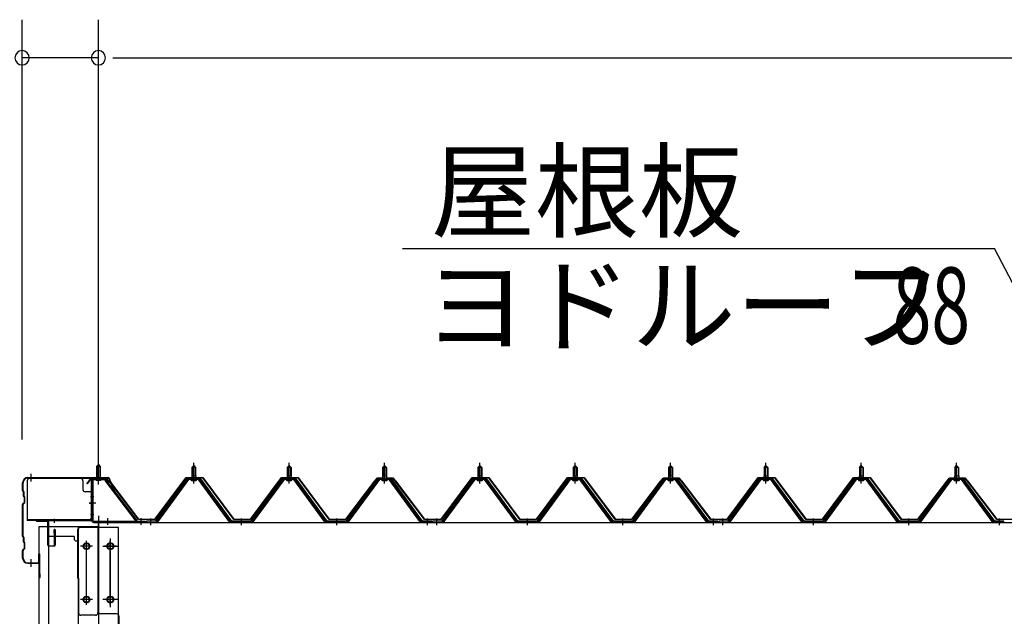
# Model space of a CAD drawing. Extents: x 868 to 32764, y 362 to 22484.
# Drawn here: x 15522 to 17587, y 18285 to 19537 of the extents above; entities that cross this region are included whole.
import ezdxf

# ---------------------------------------------------------------- set-up
doc = ezdxf.new("R2010")
doc.units = 0
doc.header["$LTSCALE"] = 80
doc.header["$MEASUREMENT"] = 0
for name, pattern in [('1PL-M', [15, 12, -1, 1, -1]), ('1PL-S', [4, 2.5, -0.5, 0.5, -0.5]), ('1PL-SL', [6.5, 5, -0.5, 0.5, -0.5])]:
    doc.linetypes.add(name, pattern=pattern)
for name, color, linetype in [('HIKIDASHI', 6, 'CONTINUOUS'), ('SUNPOU', 4, 'CONTINUOUS'), ('ケラバ', 3, 'CONTINUOUS'), ('ケラバ穴隠し金具', 2, 'CONTINUOUS'), ('パネル受フレ-ム', 1, 'CONTINUOUS'), ('ヨドル-フ88', 2, 'CONTINUOUS'), ('上枠', 3, 'CONTINUOUS'), ('壁', 3, 'CONTINUOUS'), ('後柱', 3, 'CONTINUOUS'), ('後桁', 3, 'CONTINUOUS'), ('端桁金具', 1, 'CONTINUOUS')]:
    doc.layers.add(name, color=color, linetype=linetype)
doc.styles.add('00', font='ROMANS', dxfattribs={"width": 0.666667, "bigfont": 'BIGFONT'})
doc.styles.add('01', font='ROMANS', dxfattribs={"height": 3, "bigfont": 'BIGFONT'})

msp = doc.modelspace()

# ---------------------------------------------------------------- linework, layer by layer
at = {"layer": 'HIKIDASHI'}
for p in [(16324.5, 19057.1), (17764.4, 18674.5)]:
    msp.add_line(p, (17566.2, 19057.1), dxfattribs=at)
at = {"layer": 'SUNPOU'}
for p, q in [((15526.6, 18656.2), (15526.6, 19537.1)), ((15686.6, 18576.2), (15686.6, 19537.1)), ((15686.6, 18576.2), (15686.6, 19537.1)), ((15686.6, 19457.1), (15526.6, 19457.1)), ((15716.6, 19457.1), (15746.6, 19457.1)), ((15716.6, 19457.1), (15746.6, 19457.1)), ((15726.6, 19457.1), (15766.6, 19457.1)), ((15726.6, 19457.1), (21246.6, 19457.1))]:
    msp.add_line(p, q, dxfattribs=at)
for centre, start, end in [((15526.6, 19457.1), 0, 180), ((15526.6, 19457.1), 180, 0), ((15686.6, 19457.1), 0, 180), ((15686.6, 19457.1), 0, 180), ((15686.6, 19457.1), 180, 0), ((15686.6, 19457.1), 180, 0)]:
    msp.add_arc(centre, 15, start, end, dxfattribs=at)
at = {"layer": 'ケラバ'}
for p, q in [((15527.6, 18549.1), (15527.6, 18565.2)), ((15528.6, 18549.1), (15528.6, 18565.2)), ((15538.6, 18576.2), (15707.3, 18576.2)), ((15538.6, 18575.2), (15707.3, 18575.2)), ((15708.2, 18574.6), (15720.2, 18544.9)), ((15709.1, 18575), (15721.1, 18545.2)), ((15528.2, 18547.6), (15529.3, 18546.5)), ((15528.9, 18548.3), (15530, 18547.2)), ((15529.6, 18537.1), (15529.6, 18545.8)), ((15530.6, 18537.1), (15530.6, 18545.8)), ((15721.1, 18545.2), (15720.2, 18544.9)), ((15531.3, 18523.9), (15528.2, 18520.8)), ((15530.2, 18535.6), (15531.3, 18534.5)), ((15530.9, 18536.3), (15532, 18535.2)), ((15531.6, 18524.6), (15531.6, 18533.8)), ((15532.6, 18524.6), (15532.6, 18533.8)), ((15527.6, 18453.1), (15527.6, 18519.4)), ((15528.6, 18453.1), (15528.6, 18519.4)), ((15532, 18523.2), (15528.9, 18520.1)), ((15528.2, 18451.6), (15529.3, 18450.5)), ((15528.9, 18452.3), (15530, 18451.2)), ((15529.6, 18441.1), (15529.6, 18449.8)), ((15530.6, 18441.1), (15530.6, 18449.8)), ((15527.6, 18407.2), (15527.6, 18423.4)), ((15531.3, 18427.9), (15528.2, 18424.8)), ((15528.6, 18407.2), (15528.6, 18423.4)), ((15532, 18427.2), (15528.9, 18424.1)), ((15530.2, 18439.6), (15531.3, 18438.5)), ((15530.9, 18440.3), (15532, 18439.2)), ((15531.6, 18428.6), (15531.6, 18437.8)), ((15532.6, 18428.6), (15532.6, 18437.8)), ((15561.6, 18398.2), (15561.6, 18415.2)), ((15562.6, 18367.2), (15562.6, 18415.2)), ((15563.6, 18367.2), (15563.6, 18415.2)), ((15538.6, 18397.2), (15560.6, 18397.2)), ((15538.6, 18396.2), (15560.6, 18396.2)), ((15563.6, 18374.2), (15564.6, 18374.2)), ((15564.6, 18367.2), (15564.6, 18374.2))]:
    msp.add_line(p, q, dxfattribs=at)
at = {"layer": 'ケラバ', "color": 6, "linetype": '1PL-M'}
for p, q in [((15545.6, 18567.7), (15545.6, 18583.7)), ((15686.6, 18567.7), (15686.6, 18583.7)), ((15545.6, 18388.7), (15545.6, 18404.7))]:
    msp.add_line(p, q, dxfattribs=at)
at = {"layer": 'ケラバ'}
for centre, radius, start, end in [((15538.6, 18565.2), 11, 90, 180), ((15538.6, 18565.2), 10, 90, 180), ((15707.3, 18574.2), 2, 21.9606, 90), ((15707.3, 18574.2), 1, 21.9606, 90), ((15529.6, 18549.1), 2, 180, 225), ((15529.6, 18549.1), 1, 180, 225), ((15528.6, 18545.8), 1, 0, 45), ((15528.6, 18545.8), 2, 0, 45), ((15531.6, 18537.1), 2, 180, 225), ((15531.6, 18537.1), 1, 180, 225), ((15530.6, 18533.8), 1, 0, 45), ((15530.6, 18524.6), 1, 315, 0), ((15530.6, 18533.8), 2, 0, 45), ((15530.6, 18524.6), 2, 315, 0), ((15529.6, 18519.4), 2, 135, 180), ((15529.6, 18519.4), 1, 135, 180), ((15529.6, 18453.1), 2, 180, 225), ((15529.6, 18453.1), 1, 180, 225), ((15528.6, 18449.8), 1, 0, 45), ((15528.6, 18449.8), 2, 0, 45), ((15529.6, 18423.4), 2, 135, 180), ((15529.6, 18423.4), 1, 135, 180), ((15531.6, 18441.1), 2, 180, 225), ((15531.6, 18441.1), 1, 180, 225), ((15530.6, 18437.8), 1, 0, 45), ((15530.6, 18428.6), 1, 315, 0), ((15530.6, 18437.8), 2, 0, 45), ((15530.6, 18428.6), 2, 315, 0), ((15538.6, 18407.2), 11, 180, 270), ((15538.6, 18407.2), 10, 180, 270), ((15562.6, 18415.2), 1, 0, 180), ((15560.6, 18398.2), 1, 270, 0), ((15560.6, 18398.2), 2, 270, 0), ((15563.6, 18367.2), 1, 180, 0)]:
    msp.add_arc(centre, radius, start, end, dxfattribs=at)
at = {"layer": 'ケラバ穴隠し金具'}
for p, q in [((15537.2, 18569.2), (15537.2, 18486.2)), ((15649.2, 18574.2), (15542.2, 18574.2)), ((15654.2, 18569.2), (15654.2, 18551.2)), ((15674.2, 18546.2), (15659.2, 18546.2)), ((15672.6, 18546.2), (15672.6, 18489.2)), ((15674.2, 18546.2), (15674.2, 18489.2)), ((15669.2, 18487.8), (15537.2, 18487.8)), ((15669.2, 18486.2), (15537.2, 18486.2)), ((15674.2, 18489.2), (15669.2, 18489.2)), ((15669.2, 18489.2), (15669.2, 18486.2))]:
    msp.add_line(p, q, dxfattribs=at)
at = {"layer": 'ケラバ穴隠し金具', "color": 6, "linetype": '1PL-S'}
for p, q in [((15670.2, 18536.2), (15676.7, 18536.2)), ((15676.7, 18498.2), (15670.2, 18498.2))]:
    msp.add_line(p, q, dxfattribs=at)
at = {"layer": 'ケラバ穴隠し金具'}
for centre, start, end in [((15542.2, 18569.2), 90, 180), ((15649.2, 18569.2), 0, 90), ((15659.2, 18551.2), 180, 270)]:
    msp.add_arc(centre, 5, start, end, dxfattribs=at)
at = {"layer": 'パネル受フレ-ム', "color": 6, "linetype": '1PL-SL'}
for p, q in [((15686.6, 18561.6), (15686.6, 18612.3)), ((15681.2, 18522.2), (15667.2, 18522.2)), ((15706.6, 18476.8), (15706.6, 18490.8)), ((15776.6, 18476.8), (15776.6, 18490.8))]:
    msp.add_line(p, q, dxfattribs=at)
at = {"layer": 'パネル受フレ-ム', "color": 6, "linetype": '1PL-M'}
for p, q in [((15886.6, 18563.9), (15886.6, 18607.2)), ((16086.6, 18563.9), (16086.6, 18607.2)), ((16286.6, 18563.9), (16286.6, 18607.2)), ((16486.6, 18563.9), (16486.6, 18607.2)), ((16686.6, 18563.9), (16686.6, 18607.2)), ((16886.6, 18563.9), (16886.6, 18607.2)), ((17086.6, 18563.9), (17086.6, 18607.2)), ((17286.6, 18563.9), (17286.6, 18607.2)), ((17486.6, 18563.9), (17486.6, 18607.2)), ((15796.6, 18476.2), (15796.6, 18490.5)), ((15986.6, 18476.2), (15986.6, 18490.5)), ((16186.6, 18476.2), (16186.6, 18490.5)), ((16376.6, 18476.2), (16376.6, 18490.5)), ((16396.6, 18476.2), (16396.6, 18490.5)), ((16586.6, 18476.2), (16586.6, 18490.5)), ((16786.6, 18476.2), (16786.6, 18490.5)), ((16976.6, 18476.2), (16976.6, 18490.5)), ((16996.6, 18476.2), (16996.6, 18490.5)), ((17186.6, 18476.2), (17186.6, 18490.5)), ((17386.6, 18476.2), (17386.6, 18490.5)), ((17576.6, 18476.2), (17576.6, 18490.5))]:
    msp.add_line(p, q, dxfattribs=at)
at = {"layer": 'パネル受フレ-ム'}
for p, q in [((15682.6, 18599.7), (15686.6, 18603.7)), ((15690.6, 18599.7), (15682.6, 18599.7)), ((15682.6, 18599.7), (15682.6, 18573.7)), ((15686.6, 18603.7), (15690.6, 18599.7)), ((15690.6, 18599.7), (15690.6, 18573.7)), ((15882.6, 18597.2), (15886.6, 18601.2)), ((15890.6, 18597.2), (15882.6, 18597.2)), ((15882.6, 18597.2), (15882.6, 18579.5)), ((15886.6, 18601.2), (15890.6, 18597.2)), ((15890.6, 18597.2), (15890.6, 18579.5)), ((16082.6, 18597.2), (16086.6, 18601.2)), ((16090.6, 18597.2), (16082.6, 18597.2)), ((16082.6, 18597.2), (16082.6, 18579.5)), ((16086.6, 18601.2), (16090.6, 18597.2)), ((16090.6, 18597.2), (16090.6, 18579.5)), ((16282.6, 18597.2), (16286.6, 18601.2)), ((16290.6, 18597.2), (16282.6, 18597.2)), ((16282.6, 18597.2), (16282.6, 18579.5)), ((16286.6, 18601.2), (16290.6, 18597.2)), ((16290.6, 18597.2), (16290.6, 18579.5)), ((16482.6, 18597.2), (16486.6, 18601.2)), ((16490.6, 18597.2), (16482.6, 18597.2)), ((16482.6, 18597.2), (16482.6, 18579.5)), ((16486.6, 18601.2), (16490.6, 18597.2)), ((16490.6, 18597.2), (16490.6, 18579.5)), ((16682.6, 18597.2), (16686.6, 18601.2)), ((16690.6, 18597.2), (16682.6, 18597.2)), ((16682.6, 18597.2), (16682.6, 18579.5)), ((16686.6, 18601.2), (16690.6, 18597.2)), ((16690.6, 18597.2), (16690.6, 18579.5)), ((16882.6, 18597.2), (16886.6, 18601.2)), ((16890.6, 18597.2), (16882.6, 18597.2)), ((16882.6, 18597.2), (16882.6, 18579.5)), ((16886.6, 18601.2), (16890.6, 18597.2)), ((16890.6, 18597.2), (16890.6, 18579.5)), ((17082.6, 18597.2), (17086.6, 18601.2)), ((17090.6, 18597.2), (17082.6, 18597.2)), ((17082.6, 18597.2), (17082.6, 18579.5)), ((17086.6, 18601.2), (17090.6, 18597.2)), ((17090.6, 18597.2), (17090.6, 18579.5)), ((17282.6, 18597.2), (17286.6, 18601.2)), ((17290.6, 18597.2), (17282.6, 18597.2)), ((17282.6, 18597.2), (17282.6, 18579.5)), ((17286.6, 18601.2), (17290.6, 18597.2)), ((17290.6, 18597.2), (17290.6, 18579.5)), ((17482.6, 18597.2), (17486.6, 18601.2)), ((17490.6, 18597.2), (17482.6, 18597.2)), ((17482.6, 18597.2), (17482.6, 18579.5)), ((17486.6, 18601.2), (17490.6, 18597.2)), ((17490.6, 18597.2), (17490.6, 18579.5)), ((15672.6, 18569.5), (15672.6, 18486.4)), ((15674.9, 18569.5), (15674.9, 18486.4)), ((15698.2, 18573.7), (15676.8, 18573.7)), ((15698.2, 18571.4), (15676.8, 18571.4)), ((15681.6, 18570.5), (15680.6, 18571.5)), ((15681.6, 18570.5), (15691.6, 18570.5)), ((15691.6, 18570.5), (15692.6, 18571.5)), ((15700, 18570.3), (15765.3, 18484.5)), ((15701.8, 18571.7), (15767.1, 18485.9)), ((15871.9, 18573.6), (15806.6, 18484.5)), ((15873.8, 18572.2), (15808.5, 18483.2)), ((15812.1, 18484.3), (15876.6, 18572.2)), ((15899.5, 18574.5), (15873.8, 18574.5)), ((15899.5, 18572.2), (15873.8, 18572.2)), ((15880.7, 18574.5), (15880.7, 18575.5)), ((15880.7, 18575.5), (15892.5, 18575.5)), ((15881.6, 18570.2), (15891.6, 18570.2)), ((15882.4, 18579.5), (15882.4, 18575.5)), ((15882.4, 18579.5), (15890.9, 18579.5)), ((15890.9, 18579.5), (15890.9, 18575.5)), ((15892.5, 18575.5), (15892.5, 18574.5)), ((15961.1, 18484.3), (15896.6, 18572.2)), ((15964.8, 18483.2), (15899.5, 18572.2)), ((15966.6, 18484.5), (15901.3, 18573.6)), ((16071.9, 18573.6), (16006.6, 18484.5)), ((16073.8, 18572.2), (16008.5, 18483.2)), ((16012.1, 18484.3), (16076.6, 18572.2)), ((16099.5, 18574.5), (16073.8, 18574.5)), ((16099.5, 18572.2), (16073.8, 18572.2)), ((16080.7, 18574.5), (16080.7, 18575.5)), ((16080.7, 18575.5), (16092.5, 18575.5)), ((16081.6, 18570.2), (16091.6, 18570.2)), ((16082.4, 18579.5), (16082.4, 18575.5)), ((16082.4, 18579.5), (16090.9, 18579.5)), ((16090.9, 18579.5), (16090.9, 18575.5)), ((16092.5, 18575.5), (16092.5, 18574.5)), ((16161.1, 18484.3), (16096.6, 18572.2)), ((16164.8, 18483.2), (16099.5, 18572.2)), ((16166.6, 18484.5), (16101.3, 18573.6)), ((16271.9, 18573.6), (16206.6, 18484.5)), ((16273.8, 18572.2), (16208.5, 18483.2)), ((16212.1, 18484.3), (16276.6, 18572.2)), ((16299.5, 18574.5), (16273.8, 18574.5)), ((16299.5, 18572.2), (16273.8, 18572.2)), ((16280.7, 18574.5), (16280.7, 18575.5)), ((16280.7, 18575.5), (16292.5, 18575.5)), ((16281.6, 18570.2), (16291.6, 18570.2)), ((16282.4, 18579.5), (16282.4, 18575.5)), ((16282.4, 18579.5), (16290.9, 18579.5)), ((16290.9, 18579.5), (16290.9, 18575.5)), ((16292.5, 18575.5), (16292.5, 18574.5)), ((16361.1, 18484.3), (16296.6, 18572.2)), ((16364.8, 18483.2), (16299.5, 18572.2)), ((16366.6, 18484.5), (16301.3, 18573.6)), ((16471.9, 18573.6), (16406.6, 18484.5)), ((16473.8, 18572.2), (16408.5, 18483.2)), ((16412.1, 18484.3), (16476.6, 18572.2)), ((16499.5, 18574.5), (16473.8, 18574.5)), ((16499.5, 18572.2), (16473.8, 18572.2)), ((16480.7, 18574.5), (16480.7, 18575.5)), ((16480.7, 18575.5), (16492.5, 18575.5)), ((16481.6, 18570.2), (16491.6, 18570.2)), ((16482.4, 18579.5), (16482.4, 18575.5)), ((16482.4, 18579.5), (16490.9, 18579.5)), ((16490.9, 18579.5), (16490.9, 18575.5)), ((16492.5, 18575.5), (16492.5, 18574.5)), ((16561.1, 18484.3), (16496.6, 18572.2)), ((16564.8, 18483.2), (16499.5, 18572.2)), ((16566.6, 18484.5), (16501.3, 18573.6)), ((16671.9, 18573.6), (16606.6, 18484.5)), ((16673.8, 18572.2), (16608.5, 18483.2)), ((16612.1, 18484.3), (16676.6, 18572.2)), ((16699.5, 18574.5), (16673.8, 18574.5)), ((16699.5, 18572.2), (16673.8, 18572.2)), ((16680.7, 18574.5), (16680.7, 18575.5)), ((16680.7, 18575.5), (16692.5, 18575.5)), ((16681.6, 18570.2), (16691.6, 18570.2)), ((16682.4, 18579.5), (16682.4, 18575.5)), ((16682.4, 18579.5), (16690.9, 18579.5)), ((16690.9, 18579.5), (16690.9, 18575.5)), ((16692.5, 18575.5), (16692.5, 18574.5)), ((16761.1, 18484.3), (16696.6, 18572.2)), ((16764.8, 18483.2), (16699.5, 18572.2)), ((16766.6, 18484.5), (16701.3, 18573.6)), ((16871.9, 18573.6), (16806.6, 18484.5)), ((16873.8, 18572.2), (16808.5, 18483.2)), ((16812.1, 18484.3), (16876.6, 18572.2)), ((16899.5, 18574.5), (16873.8, 18574.5)), ((16899.5, 18572.2), (16873.8, 18572.2)), ((16880.7, 18574.5), (16880.7, 18575.5)), ((16880.7, 18575.5), (16892.5, 18575.5)), ((16881.6, 18570.2), (16891.6, 18570.2)), ((16882.4, 18579.5), (16882.4, 18575.5)), ((16882.4, 18579.5), (16890.9, 18579.5)), ((16890.9, 18579.5), (16890.9, 18575.5)), ((16892.5, 18575.5), (16892.5, 18574.5)), ((16961.1, 18484.3), (16896.6, 18572.2)), ((16964.8, 18483.2), (16899.5, 18572.2)), ((16966.6, 18484.5), (16901.3, 18573.6)), ((17071.9, 18573.6), (17006.6, 18484.5)), ((17073.8, 18572.2), (17008.5, 18483.2)), ((17012.1, 18484.3), (17076.6, 18572.2)), ((17099.5, 18574.5), (17073.8, 18574.5)), ((17099.5, 18572.2), (17073.8, 18572.2)), ((17080.7, 18574.5), (17080.7, 18575.5)), ((17080.7, 18575.5), (17092.5, 18575.5)), ((17081.6, 18570.2), (17091.6, 18570.2)), ((17082.4, 18579.5), (17082.4, 18575.5)), ((17082.4, 18579.5), (17090.9, 18579.5)), ((17090.9, 18579.5), (17090.9, 18575.5)), ((17092.5, 18575.5), (17092.5, 18574.5)), ((17161.1, 18484.3), (17096.6, 18572.2)), ((17164.8, 18483.2), (17099.5, 18572.2)), ((17166.6, 18484.5), (17101.3, 18573.6)), ((17271.9, 18573.6), (17206.6, 18484.5)), ((17273.8, 18572.2), (17208.5, 18483.2)), ((17212.1, 18484.3), (17276.6, 18572.2)), ((17299.5, 18574.5), (17273.8, 18574.5)), ((17299.5, 18572.2), (17273.8, 18572.2)), ((17280.7, 18574.5), (17280.7, 18575.5)), ((17280.7, 18575.5), (17292.5, 18575.5)), ((17281.6, 18570.2), (17291.6, 18570.2)), ((17282.4, 18579.5), (17282.4, 18575.5)), ((17282.4, 18579.5), (17290.9, 18579.5)), ((17290.9, 18579.5), (17290.9, 18575.5)), ((17292.5, 18575.5), (17292.5, 18574.5)), ((17361.1, 18484.3), (17296.6, 18572.2)), ((17364.8, 18483.2), (17299.5, 18572.2)), ((17366.6, 18484.5), (17301.3, 18573.6)), ((17471.9, 18573.6), (17406.6, 18484.5)), ((17473.8, 18572.2), (17408.5, 18483.2)), ((17412.1, 18484.3), (17476.6, 18572.2)), ((17499.5, 18574.5), (17473.8, 18574.5)), ((17499.5, 18572.2), (17473.8, 18572.2)), ((17480.7, 18574.5), (17480.7, 18575.5)), ((17480.7, 18575.5), (17492.5, 18575.5)), ((17481.6, 18570.2), (17491.6, 18570.2)), ((17482.4, 18579.5), (17482.4, 18575.5)), ((17482.4, 18579.5), (17490.9, 18579.5)), ((17490.9, 18579.5), (17490.9, 18575.5)), ((17492.5, 18575.5), (17492.5, 18574.5)), ((17561.1, 18484.3), (17496.6, 18572.2)), ((17564.8, 18483.2), (17499.5, 18572.2)), ((17566.6, 18484.5), (17501.3, 18573.6)), ((15676.8, 18484.5), (15784.6, 18484.5)), ((15765.3, 18484.5), (15767.1, 18485.9)), ((15784.6, 18484.5), (15784.6, 18482.2)), ((15787.6, 18484.5), (15787.6, 18482.2)), ((15806.6, 18484.5), (15787.6, 18484.5)), ((16006.6, 18484.5), (15966.6, 18484.5)), ((16206.6, 18484.5), (16166.6, 18484.5)), ((16385.6, 18484.5), (16366.6, 18484.5)), ((16385.6, 18482.2), (16385.6, 18484.5)), ((16387.6, 18484.5), (16387.6, 18482.2)), ((16406.6, 18484.5), (16387.6, 18484.5)), ((16606.6, 18484.5), (16566.6, 18484.5)), ((16806.6, 18484.5), (16766.6, 18484.5)), ((16985.6, 18484.5), (16966.6, 18484.5)), ((16985.6, 18482.2), (16985.6, 18484.5)), ((16987.6, 18484.5), (16987.6, 18482.2)), ((17006.6, 18484.5), (16987.6, 18484.5)), ((17206.6, 18484.5), (17166.6, 18484.5)), ((17406.6, 18484.5), (17366.6, 18484.5)), ((17585.6, 18484.5), (17566.6, 18484.5)), ((17585.6, 18482.2), (17585.6, 18484.5)), ((15676.8, 18482.2), (15784.6, 18482.2)), ((15787.6, 18482.2), (15806.6, 18482.2)), ((15806.6, 18482.2), (15808.1, 18482.2)), ((15966.6, 18482.2), (15965.1, 18482.2)), ((16006.6, 18482.2), (15966.6, 18482.2)), ((16006.6, 18482.2), (16008.1, 18482.2)), ((16166.6, 18482.2), (16165.1, 18482.2)), ((16206.6, 18482.2), (16166.6, 18482.2)), ((16206.6, 18482.2), (16208.1, 18482.2)), ((16366.6, 18482.2), (16365.1, 18482.2)), ((16385.6, 18482.2), (16366.6, 18482.2)), ((16387.6, 18482.2), (16406.6, 18482.2)), ((16406.6, 18482.2), (16408.1, 18482.2)), ((16566.6, 18482.2), (16565.1, 18482.2)), ((16606.6, 18482.2), (16566.6, 18482.2)), ((16606.6, 18482.2), (16608.1, 18482.2)), ((16766.6, 18482.2), (16765.1, 18482.2)), ((16806.6, 18482.2), (16766.6, 18482.2)), ((16806.6, 18482.2), (16808.1, 18482.2)), ((16966.6, 18482.2), (16965.1, 18482.2)), ((16985.6, 18482.2), (16966.6, 18482.2)), ((16987.6, 18482.2), (17006.6, 18482.2)), ((17006.6, 18482.2), (17008.1, 18482.2)), ((17166.6, 18482.2), (17165.1, 18482.2)), ((17206.6, 18482.2), (17166.6, 18482.2)), ((17206.6, 18482.2), (17208.1, 18482.2)), ((17366.6, 18482.2), (17365.1, 18482.2)), ((17406.6, 18482.2), (17366.6, 18482.2)), ((17406.6, 18482.2), (17408.1, 18482.2)), ((17566.6, 18482.2), (17565.1, 18482.2)), ((17585.6, 18482.2), (17566.6, 18482.2))]:
    msp.add_line(p, q, dxfattribs=at)
at = {"layer": 'パネル受フレ-ム', "color": 6}
for p, q in [((15683.6, 18599.7), (15683.6, 18573.7)), ((15689.6, 18599.7), (15689.6, 18573.7)), ((15883.6, 18597.2), (15883.3, 18597.9)), ((15883.6, 18597.2), (15883.6, 18579.5)), ((15889.6, 18597.2), (15890, 18597.9)), ((15889.6, 18597.2), (15889.6, 18579.5)), ((16083.6, 18597.2), (16083.3, 18597.9)), ((16083.6, 18597.2), (16083.6, 18579.5)), ((16089.6, 18597.2), (16090, 18597.9)), ((16089.6, 18597.2), (16089.6, 18579.5)), ((16283.6, 18597.2), (16283.3, 18597.9)), ((16283.6, 18597.2), (16283.6, 18579.5)), ((16289.6, 18597.2), (16290, 18597.9)), ((16289.6, 18597.2), (16289.6, 18579.5)), ((16483.6, 18597.2), (16483.3, 18597.9)), ((16483.6, 18597.2), (16483.6, 18579.5)), ((16489.6, 18597.2), (16490, 18597.9)), ((16489.6, 18597.2), (16489.6, 18579.5)), ((16683.6, 18597.2), (16683.3, 18597.9)), ((16683.6, 18597.2), (16683.6, 18579.5)), ((16689.6, 18597.2), (16690, 18597.9)), ((16689.6, 18597.2), (16689.6, 18579.5)), ((16883.6, 18597.2), (16883.3, 18597.9)), ((16883.6, 18597.2), (16883.6, 18579.5)), ((16889.6, 18597.2), (16890, 18597.9)), ((16889.6, 18597.2), (16889.6, 18579.5)), ((17083.6, 18597.2), (17083.3, 18597.9)), ((17083.6, 18597.2), (17083.6, 18579.5)), ((17089.6, 18597.2), (17090, 18597.9)), ((17089.6, 18597.2), (17089.6, 18579.5)), ((17283.6, 18597.2), (17283.3, 18597.9)), ((17283.6, 18597.2), (17283.6, 18579.5)), ((17289.6, 18597.2), (17290, 18597.9)), ((17289.6, 18597.2), (17289.6, 18579.5)), ((17483.6, 18597.2), (17483.3, 18597.9)), ((17483.6, 18597.2), (17483.6, 18579.5)), ((17489.6, 18597.2), (17490, 18597.9)), ((17489.6, 18597.2), (17489.6, 18579.5))]:
    msp.add_line(p, q, dxfattribs=at)
at = {"layer": 'パネル受フレ-ム'}
for centre, radius, start, end in [((15676.8, 18569.5), 4.2, 90, 180), ((15676.8, 18569.5), 1.9, 90, 180), ((15698.2, 18569.5), 4.2, 31.2547, 90), ((15698.2, 18569.5), 1.9, 31.2547, 90), ((15873.8, 18572.2), 2.3, 90, 143.1301), ((15881.6, 18571.2), 1, 90, 270), ((15891.6, 18571.2), 1, 270, 90), ((15899.5, 18572.2), 2.3, 36.8699, 90), ((16073.8, 18572.2), 2.3, 90, 143.1301), ((16081.6, 18571.2), 1, 90, 270), ((16091.6, 18571.2), 1, 270, 90), ((16099.5, 18572.2), 2.3, 36.8699, 90), ((16273.8, 18572.2), 2.3, 90, 143.1301), ((16281.6, 18571.2), 1, 90, 270), ((16291.6, 18571.2), 1, 270, 90), ((16299.5, 18572.2), 2.3, 36.8699, 90), ((16473.8, 18572.2), 2.3, 90, 143.1301), ((16481.6, 18571.2), 1, 90, 270), ((16491.6, 18571.2), 1, 270, 90), ((16499.5, 18572.2), 2.3, 36.8699, 90), ((16673.8, 18572.2), 2.3, 90, 143.1301), ((16681.6, 18571.2), 1, 90, 270), ((16691.6, 18571.2), 1, 270, 90), ((16699.5, 18572.2), 2.3, 36.8699, 90), ((16873.8, 18572.2), 2.3, 90, 143.1301), ((16881.6, 18571.2), 1, 90, 270), ((16891.6, 18571.2), 1, 270, 90), ((16899.5, 18572.2), 2.3, 36.8699, 90), ((17073.8, 18572.2), 2.3, 90, 143.1301), ((17081.6, 18571.2), 1, 90, 270), ((17091.6, 18571.2), 1, 270, 90), ((17099.5, 18572.2), 2.3, 36.8699, 90), ((17273.8, 18572.2), 2.3, 90, 143.1301), ((17281.6, 18571.2), 1, 90, 270), ((17291.6, 18571.2), 1, 270, 90), ((17299.5, 18572.2), 2.3, 36.8699, 90), ((17473.8, 18572.2), 2.3, 90, 143.1301), ((17481.6, 18571.2), 1, 90, 270), ((17491.6, 18571.2), 1, 270, 90), ((17499.5, 18572.2), 2.3, 36.8699, 90), ((15676.8, 18486.4), 4.2, 180, 270), ((15676.8, 18486.4), 1.9, 180, 270), ((15806.6, 18484.5), 2.3, 270, 323.7526), ((15808.1, 18487.2), 5, 270, 323.7526), ((15965.1, 18487.2), 5, 216.2474, 270), ((15966.6, 18484.5), 2.3, 216.2474, 270), ((16006.6, 18484.5), 2.3, 270, 323.7526), ((16008.1, 18487.2), 5, 270, 323.7526), ((16165.1, 18487.2), 5, 216.2474, 270), ((16166.6, 18484.5), 2.3, 216.2474, 270), ((16206.6, 18484.5), 2.3, 270, 323.7526), ((16208.1, 18487.2), 5, 270, 323.7526), ((16365.1, 18487.2), 5, 216.2474, 270), ((16366.6, 18484.5), 2.3, 216.2474, 270), ((16406.6, 18484.5), 2.3, 270, 323.7526), ((16408.1, 18487.2), 5, 270, 323.7526), ((16565.1, 18487.2), 5, 216.2474, 270), ((16566.6, 18484.5), 2.3, 216.2474, 270), ((16606.6, 18484.5), 2.3, 270, 323.7526), ((16608.1, 18487.2), 5, 270, 323.7526), ((16765.1, 18487.2), 5, 216.2474, 270), ((16766.6, 18484.5), 2.3, 216.2474, 270), ((16806.6, 18484.5), 2.3, 270, 323.7526), ((16808.1, 18487.2), 5, 270, 323.7526), ((16965.1, 18487.2), 5, 216.2474, 270), ((16966.6, 18484.5), 2.3, 216.2474, 270), ((17006.6, 18484.5), 2.3, 270, 323.7526), ((17008.1, 18487.2), 5, 270, 323.7526), ((17165.1, 18487.2), 5, 216.2474, 270), ((17166.6, 18484.5), 2.3, 216.2474, 270), ((17206.6, 18484.5), 2.3, 270, 323.7526), ((17208.1, 18487.2), 5, 270, 323.7526), ((17365.1, 18487.2), 5, 216.2474, 270), ((17366.6, 18484.5), 2.3, 216.2474, 270), ((17406.6, 18484.5), 2.3, 270, 323.7526), ((17408.1, 18487.2), 5, 270, 323.7526), ((17565.1, 18487.2), 5, 216.2474, 270), ((17566.6, 18484.5), 2.3, 216.2474, 270)]:
    msp.add_arc(centre, radius, start, end, dxfattribs=at)
at = {"layer": 'ヨドル-フ88'}
for p, q in [((15662.3, 18563.2), (15671.3, 18575.2)), ((15671.6, 18574.7), (15662.7, 18562.9)), ((15671.3, 18575.2), (15701.8, 18575.2)), ((15701.6, 18574.7), (15671.6, 18574.7)), ((15709.3, 18568.6), (15701.6, 18574.7)), ((15701.8, 18575.2), (15709.6, 18569)), ((15770.6, 18488.2), (15709.3, 18568.6)), ((15709.6, 18569), (15770.8, 18488.7)), ((15805.3, 18488.7), (15870.6, 18576.2)), ((15870.8, 18575.7), (15805.6, 18488.2)), ((15870.6, 18576.2), (15905.6, 18576.2)), ((15905.3, 18575.7), (15870.8, 18575.7)), ((15970.6, 18488.2), (15905.3, 18575.7)), ((15905.6, 18576.2), (15970.8, 18488.7)), ((16005.3, 18488.7), (16070.6, 18576.2)), ((16070.8, 18575.7), (16005.6, 18488.2)), ((16070.6, 18576.2), (16105.6, 18576.2)), ((16105.3, 18575.7), (16070.8, 18575.7)), ((16170.6, 18488.2), (16105.3, 18575.7)), ((16105.6, 18576.2), (16170.8, 18488.7)), ((16205.3, 18488.7), (16266.5, 18569)), ((16266.9, 18568.6), (16205.6, 18488.2)), ((16262.3, 18563.2), (16271.3, 18575.2)), ((16271.6, 18574.7), (16262.7, 18562.9)), ((16266.5, 18569), (16274.3, 18575.2)), ((16274.5, 18574.7), (16266.9, 18568.6)), ((16271.3, 18575.2), (16301.8, 18575.2)), ((16301.6, 18574.7), (16271.6, 18574.7)), ((16274.3, 18575.2), (16304.8, 18575.2)), ((16304.6, 18574.7), (16274.5, 18574.7)), ((16309.3, 18568.6), (16301.6, 18574.7)), ((16301.8, 18575.2), (16309.6, 18569)), ((16313.5, 18562.9), (16304.6, 18574.7)), ((16304.8, 18575.2), (16313.9, 18563.2)), ((16370.6, 18488.2), (16309.3, 18568.6)), ((16309.6, 18569), (16370.8, 18488.7)), ((16405.3, 18488.7), (16470.6, 18576.2)), ((16470.8, 18575.7), (16405.6, 18488.2)), ((16470.6, 18576.2), (16505.6, 18576.2)), ((16505.3, 18575.7), (16470.8, 18575.7)), ((16570.6, 18488.2), (16505.3, 18575.7)), ((16505.6, 18576.2), (16570.8, 18488.7)), ((16605.3, 18488.7), (16670.6, 18576.2)), ((16670.8, 18575.7), (16605.6, 18488.2)), ((16670.6, 18576.2), (16705.6, 18576.2)), ((16705.3, 18575.7), (16670.8, 18575.7)), ((16770.6, 18488.2), (16705.3, 18575.7)), ((16705.6, 18576.2), (16770.8, 18488.7)), ((16805.3, 18488.7), (16866.5, 18569)), ((16866.9, 18568.6), (16805.6, 18488.2)), ((16862.3, 18563.2), (16871.3, 18575.2)), ((16871.6, 18574.7), (16862.7, 18562.9)), ((16866.5, 18569), (16874.3, 18575.2)), ((16874.5, 18574.7), (16866.9, 18568.6)), ((16871.3, 18575.2), (16901.8, 18575.2)), ((16901.6, 18574.7), (16871.6, 18574.7)), ((16874.3, 18575.2), (16904.8, 18575.2)), ((16904.6, 18574.7), (16874.5, 18574.7)), ((16909.3, 18568.6), (16901.6, 18574.7)), ((16901.8, 18575.2), (16909.6, 18569)), ((16913.5, 18562.9), (16904.6, 18574.7)), ((16904.8, 18575.2), (16913.9, 18563.2)), ((16970.6, 18488.2), (16909.3, 18568.6)), ((16909.6, 18569), (16970.8, 18488.7)), ((17005.3, 18488.7), (17070.6, 18576.2)), ((17070.8, 18575.7), (17005.6, 18488.2)), ((17070.6, 18576.2), (17105.6, 18576.2)), ((17105.3, 18575.7), (17070.8, 18575.7)), ((17170.6, 18488.2), (17105.3, 18575.7)), ((17105.6, 18576.2), (17170.8, 18488.7)), ((17205.3, 18488.7), (17270.6, 18576.2)), ((17270.8, 18575.7), (17205.6, 18488.2)), ((17270.6, 18576.2), (17305.6, 18576.2)), ((17305.3, 18575.7), (17270.8, 18575.7)), ((17370.6, 18488.2), (17305.3, 18575.7)), ((17305.6, 18576.2), (17370.8, 18488.7)), ((17405.3, 18488.7), (17466.5, 18569)), ((17466.9, 18568.6), (17405.6, 18488.2)), ((17462.3, 18563.2), (17471.3, 18575.2)), ((17471.6, 18574.7), (17462.7, 18562.9)), ((17466.5, 18569), (17474.3, 18575.2)), ((17474.5, 18574.7), (17466.9, 18568.6)), ((17471.3, 18575.2), (17501.8, 18575.2)), ((17501.6, 18574.7), (17471.6, 18574.7)), ((17474.3, 18575.2), (17504.8, 18575.2)), ((17504.6, 18574.7), (17474.5, 18574.7)), ((17509.3, 18568.6), (17501.6, 18574.7)), ((17501.8, 18575.2), (17509.6, 18569)), ((17513.5, 18562.9), (17504.6, 18574.7)), ((17504.8, 18575.2), (17513.9, 18563.2)), ((17570.6, 18488.2), (17509.3, 18568.6)), ((17509.6, 18569), (17570.8, 18488.7)), ((15662.7, 18562.9), (15662.3, 18563.2)), ((16262.7, 18562.9), (16262.3, 18563.2)), ((16313.9, 18563.2), (16313.5, 18562.9)), ((16862.7, 18562.9), (16862.3, 18563.2)), ((16913.9, 18563.2), (16913.5, 18562.9)), ((17462.7, 18562.9), (17462.3, 18563.2)), ((17513.9, 18563.2), (17513.5, 18562.9)), ((15805.6, 18488.2), (15770.6, 18488.2)), ((15770.8, 18488.7), (15805.3, 18488.7)), ((16005.6, 18488.2), (15970.6, 18488.2)), ((15970.8, 18488.7), (16005.3, 18488.7)), ((16205.6, 18488.2), (16170.6, 18488.2)), ((16170.8, 18488.7), (16205.3, 18488.7)), ((16405.6, 18488.2), (16370.6, 18488.2)), ((16370.8, 18488.7), (16405.3, 18488.7)), ((16605.6, 18488.2), (16570.6, 18488.2)), ((16570.8, 18488.7), (16605.3, 18488.7)), ((16805.6, 18488.2), (16770.6, 18488.2)), ((16770.8, 18488.7), (16805.3, 18488.7)), ((17005.6, 18488.2), (16970.6, 18488.2)), ((16970.8, 18488.7), (17005.3, 18488.7)), ((17205.6, 18488.2), (17170.6, 18488.2)), ((17170.8, 18488.7), (17205.3, 18488.7)), ((17405.6, 18488.2), (17370.6, 18488.2)), ((17370.8, 18488.7), (17405.3, 18488.7)), ((17605.6, 18488.2), (17570.6, 18488.2)), ((17570.8, 18488.7), (17605.3, 18488.7))]:
    msp.add_line(p, q, dxfattribs=at)
at = {"layer": '上枠'}
for p, q in [((15671.6, 18572.2), (15671.6, 18487.2)), ((15672.6, 18572.2), (15672.6, 18487.2)), ((15673.6, 18574.2), (15700.6, 18574.2)), ((15673.6, 18573.2), (15700.6, 18573.2)), ((15701.4, 18572.8), (15707.8, 18563.7)), ((15702.2, 18573.4), (15708.6, 18564.2)), ((15708.6, 18564.2), (15707.8, 18563.7)), ((15670.6, 18486.2), (15557.6, 18486.2)), ((15670.6, 18485.2), (15557.6, 18485.2)), ((15579.6, 18484.2), (15557.6, 18484.2)), ((15580.6, 18434.2), (15580.6, 18483.2)), ((15581.6, 18483.2), (15581.6, 18434.2)), ((15593.6, 18459.2), (15593.6, 18466.2)), ((15594.6, 18434.2), (15594.6, 18466.2)), ((15595.6, 18466.2), (15595.6, 18434.2)), ((15594.6, 18459.2), (15593.6, 18459.2)), ((15582.6, 18433.2), (15593.6, 18433.2)), ((15593.6, 18432.2), (15582.6, 18432.2))]:
    msp.add_line(p, q, dxfattribs=at)
at = {"layer": '上枠', "color": 6, "linetype": '1PL-M'}
for p, q in [((15686.6, 18568.2), (15686.6, 18579.2)), ((15667.7, 18522.2), (15676, 18522.2)), ((15593.6, 18489.5), (15593.6, 18481))]:
    msp.add_line(p, q, dxfattribs=at)
at = {"layer": '上枠'}
for centre, radius, start, end in [((15673.6, 18572.2), 2, 90, 180), ((15673.6, 18572.2), 1, 90, 180), ((15700.6, 18572.2), 2, 34.992, 90), ((15700.6, 18572.2), 1, 34.992, 90), ((15557.6, 18485.2), 1, 90, 270), ((15579.6, 18483.2), 2, 0, 90), ((15579.6, 18483.2), 1, 0, 90), ((15670.6, 18487.2), 1, 270, 0), ((15670.6, 18487.2), 2, 270, 0), ((15594.6, 18466.2), 1, 0, 180), ((15582.6, 18434.2), 2, 180, 270), ((15582.6, 18434.2), 1, 180, 270), ((15593.6, 18434.2), 1, 270, 0), ((15593.6, 18434.2), 2, 270, 0)]:
    msp.add_arc(centre, radius, start, end, dxfattribs=at)
at = {"layer": '上枠', "color": 0, "linetype": 'ByBlock'}
msp.add_point((15556.7, 18485.1), dxfattribs=at)
msp.add_point((15556.7, 18485.1), dxfattribs=at)
at = {"layer": '壁'}
for p, q in [((15562.1, 18473.2), (15582.1, 18473.2)), ((15562.1, 16285.2), (15562.1, 18473.2)), ((15582.1, 18473.2), (15582.1, 16285.2))]:
    msp.add_line(p, q, dxfattribs=at)
at = {"layer": '後柱', "color": 6, "linetype": '1PL-M'}
msp.add_line((15686.6, 18496.2), (15686.6, 16256.2), dxfattribs=at)
at = {"layer": '後柱'}
for p, q in [((15729.1, 18471.2), (15644.1, 18471.2)), ((15644.1, 18471.2), (15644.1, 16281.2)), ((15729.1, 16281.2), (15729.1, 18471.2)), ((15660.1, 18438.2), (15663.1, 18438.2)), ((15663.1, 18426.2), (15660.1, 18426.2)), ((15710.1, 18438.2), (15713.1, 18438.2)), ((15713.1, 18426.2), (15710.1, 18426.2)), ((15660.1, 18326.2), (15663.1, 18326.2)), ((15710.1, 18326.2), (15713.1, 18326.2)), ((15663.1, 18314.2), (15660.1, 18314.2)), ((15713.1, 18314.2), (15710.1, 18314.2))]:
    msp.add_line(p, q, dxfattribs=at)
at = {"layer": '後柱', "color": 6, "linetype": '1PL-SL'}
for p, q in [((15661.6, 18309.2), (15661.6, 18443.2)), ((15711.6, 18309.2), (15711.6, 18443.2)), ((15674.1, 18432.2), (15649.1, 18432.2)), ((15724.1, 18432.2), (15699.1, 18432.2)), ((15674.1, 18320.2), (15649.1, 18320.2)), ((15724.1, 18320.2), (15699.1, 18320.2))]:
    msp.add_line(p, q, dxfattribs=at)
at = {"layer": '後柱'}
for centre, start, end in [((15660.1, 18432.2), 90, 270), ((15663.1, 18432.2), 270, 90), ((15710.1, 18432.2), 90, 270), ((15713.1, 18432.2), 270, 90), ((15660.1, 18320.2), 90, 270), ((15663.1, 18320.2), 270, 90), ((15710.1, 18320.2), 90, 270), ((15713.1, 18320.2), 270, 90)]:
    msp.add_arc(centre, 6, start, end, dxfattribs=at)
at = {"layer": '後桁'}
for p, q in [((15686.6, 18295.2), (15686.6, 18482.2)), ((15686.6, 18482.2), (18486.6, 18482.2)), ((15724.6, 18290.2), (15691.6, 18290.2)), ((15729.6, 18285.2), (15729.6, 18252.2))]:
    msp.add_line(p, q, dxfattribs=at)
at = {"layer": '後桁', "color": 6, "linetype": '1PL-SL'}
for p, q in [((15711.6, 18448.2), (15711.6, 18304.2)), ((15695.6, 18432.2), (15727.6, 18432.2)), ((15727.6, 18320.2), (15695.6, 18320.2))]:
    msp.add_line(p, q, dxfattribs=at)
at = {"layer": '後桁'}
for centre in [(15711.6, 18432.2), (15711.6, 18320.2)]:
    msp.add_circle(centre, 6, dxfattribs=at)
for centre, start, end in [((15691.6, 18295.2), 180, 270), ((15724.6, 18285.2), 0, 90)]:
    msp.add_arc(centre, 5, start, end, dxfattribs=at)
at = {"layer": '端桁金具'}
for p, q in [((15580.6, 18473.2), (15685.6, 18473.2)), ((15580.6, 18452.2), (15580.6, 18473.2)), ((15643.1, 18468.2), (15645.1, 18468.2)), ((15643.1, 18468.2), (15643.1, 18365.2)), ((15645.1, 18473.2), (15645.1, 18468.2)), ((15685.6, 18473.2), (15685.6, 18292.2)), ((15635.6, 18452.2), (15580.6, 18452.2)), ((15604.6, 18453.2), (15604.6, 18452.2)), ((15635.6, 18452.2), (15635.6, 18448.2)), ((15640.6, 18443.2), (15643.1, 18443.2)), ((15645.1, 18365.2), (15643.1, 18365.2)), ((15645.1, 18365.2), (15645.1, 18292.2)), ((15680.6, 18287.2), (15650.1, 18287.2))]:
    msp.add_line(p, q, dxfattribs=at)
at = {"layer": '端桁金具', "color": 6, "linetype": '1PL-S'}
for p, q in [((15661.6, 18421.2), (15661.6, 18443.2)), ((15672.6, 18432.2), (15650.6, 18432.2)), ((15672.6, 18320.2), (15650.6, 18320.2)), ((15661.6, 18309.2), (15661.6, 18331.2))]:
    msp.add_line(p, q, dxfattribs=at)
at = {"layer": '端桁金具'}
for centre in [(15661.6, 18432.2), (15661.6, 18320.2)]:
    msp.add_circle(centre, 6, dxfattribs=at)
for centre, start, end in [((15640.6, 18448.2), 180, 270), ((15650.1, 18292.2), 180, 270), ((15680.6, 18292.2), 270, 0)]:
    msp.add_arc(centre, 5, start, end, dxfattribs=at)

# ---------------------------------------------------------------- texts
at = {"layer": 'HIKIDASHI', "style": '01'}
for s, p in [('屋根板', (16383.9, 19097.1)), ('ヨドルーフ', (16368.4, 18857.1))]:
    msp.add_text(s, height=160, dxfattribs=at).set_placement(p)
at = {"layer": 'HIKIDASHI', "style": '00', "width": 0.67}
msp.add_text('88', height=160, dxfattribs=at).set_placement((17352.5, 18857.1))

doc.saveas('drawing.dxf')
